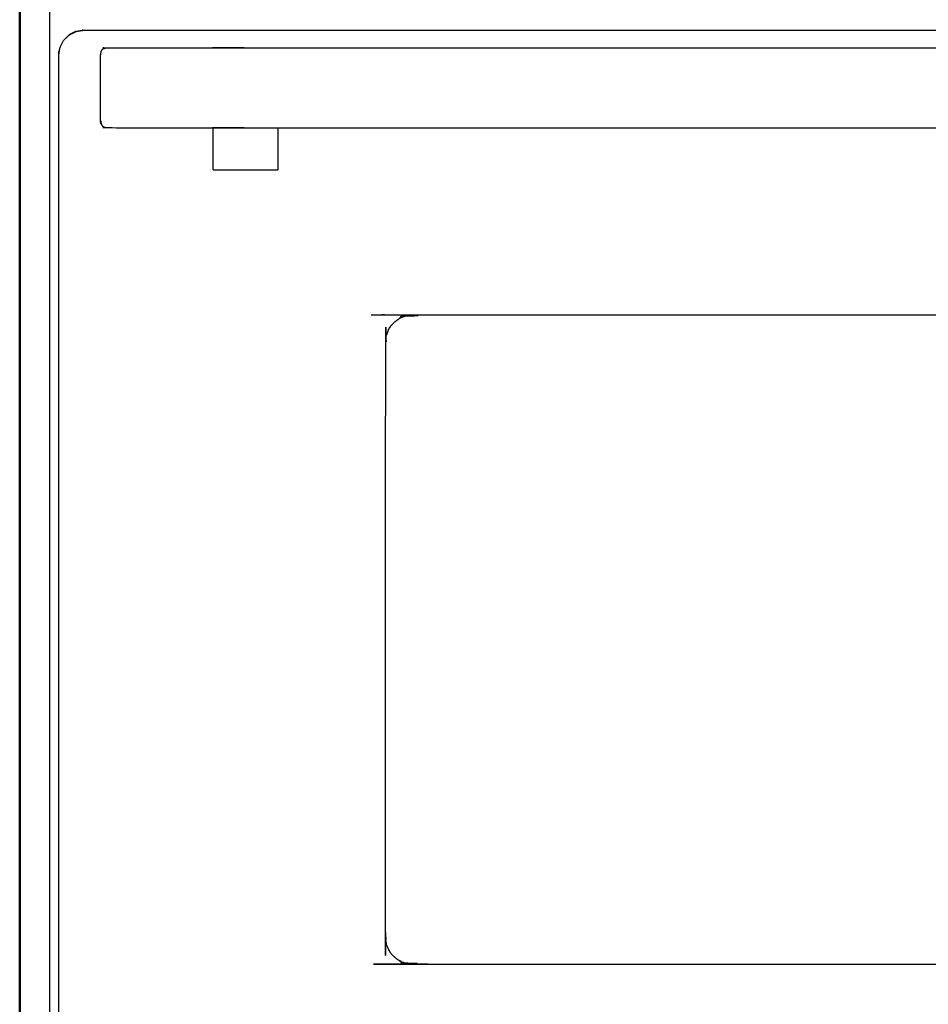
# Model space of a CAD drawing. Units: millimetres. Extents: x -3 to 196, y 0 to 195.
# Drawn here: x 0 to 28, y 42 to 72 of the extents above; entities that cross this region are included whole.
import ezdxf

# ---------------------------------------------------------------- set-up
doc = ezdxf.new("R2010")
doc.units = ezdxf.units.MM
doc.header["$MEASUREMENT"] = 0
doc.layers.add('PROIEZIONI 2D$Visible$Curves', color=7, linetype='Continuous', true_color=0x000000)
doc.layers.add('PROIEZIONI 2D$Visible$SceneSilhouetteCurves', color=7, linetype='Continuous', lineweight=50, true_color=0x000000)

msp = doc.modelspace()

# ---------------------------------------------------------------- linework, layer by layer
at = {"layer": 'PROIEZIONI 2D$Visible$Curves', "color": 18, "true_color": 0x000000}
msp.add_open_spline([(0.173, 15.061), (0.173, 50.985), (0.173, 86.91)], degree=2, dxfattribs=at)
at = {"layer": 'PROIEZIONI 2D$Visible$Curves', "color": 18, "lineweight": -3, "true_color": 0x000000}
for points in [[(1.103, 86.91), (1.103, 50.985), (1.103, 15.061)], [(6.183, 67.49), (7.183, 67.49), (8.183, 67.49)]]:
    msp.add_open_spline(points, degree=2, dxfattribs=at)
for points, knots in [([(1.383, 31.616), (1.383, 31.617), (1.383, 31.617), (1.383, 37.638), (1.383, 43.659), (1.383, 52.905), (1.383, 62.151), (1.383, 66.596), (1.383, 71.042), (1.402, 71.164), (1.422, 71.285), (1.477, 71.395), (1.533, 71.505), (1.621, 71.592), (1.708, 71.679), (1.818, 71.735), (1.927, 71.791), (2.049, 71.81), (2.171, 71.83), (7.271, 71.83), (12.371, 71.83), (27.578, 71.83), (42.785, 71.83), (48.49, 71.83), (54.195, 71.83), (54.317, 71.81), (54.439, 71.791), (54.548, 71.735), (54.658, 71.679), (54.745, 71.592), (54.833, 71.505), (54.888, 71.395), (54.944, 71.285), (54.964, 71.164), (54.983, 71.042), (54.983, 66.596), (54.983, 62.151), (54.983, 52.905), (54.983, 43.659), (54.983, 37.638), (54.983, 31.617), (54.964, 31.496), (54.944, 31.374), (54.888, 31.264), (54.833, 31.154), (54.745, 31.067), (54.658, 30.98), (54.548, 30.924), (54.439, 30.868), (54.317, 30.849), (54.195, 30.83), (48.49, 30.83), (42.785, 30.83)], [23.994219, 23.994219, 23.994219, 24, 24, 25, 25, 26, 26, 27, 27, 28, 28, 29, 29, 30, 30, 31, 31, 32, 32, 33, 33, 34, 34, 35, 35, 36, 36, 37, 37, 38, 38, 39, 39, 40, 40, 41, 41, 42, 42, 43, 43, 44, 44, 45, 45, 46, 46, 47, 47, 48, 48, 49, 49, 49]), ([(1.927, 71.792), (1.926, 71.791), (1.925, 71.791), (1.816, 71.736), (1.707, 71.68), (1.62, 71.593), (1.533, 71.506), (1.533, 71.506), (1.533, 71.505)], [1.991623, 1.991623, 1.991623, 2, 2, 3, 3, 4, 4, 4.003067, 4.003067, 4.003067]), ([(2.697, 71.164), (2.717, 71.195), (2.738, 71.226), (2.768, 71.246), (2.798, 71.267), (2.834, 71.274), (2.87, 71.281), (4.526, 71.281), (6.183, 71.281), (7.183, 71.281), (8.183, 71.281), (28.183, 71.281), (48.183, 71.281), (49.183, 71.281), (50.183, 71.281), (51.838, 71.281), (53.493, 71.281), (53.529, 71.274), (53.565, 71.267), (53.595, 71.246), (53.626, 71.226), (53.646, 71.195), (53.666, 71.164)], [-3, -3, -3, -2, -2, -1, -1, 0, 0, 1, 1, 2, 2, 3, 3, 4, 4, 5, 5, 6, 6, 7, 7, 8, 8, 8]), ([(2.697, 71.164), (2.69, 71.128), (2.683, 71.092), (2.683, 71.075), (2.683, 71.058)], [4, 4, 4, 5, 5, 5.262411, 5.262411, 5.262411]), ([(2.683, 69.022), (2.683, 69.021), (2.683, 69.021), (2.69, 68.986), (2.697, 68.951), (2.697, 68.933), (2.697, 68.915), (2.69, 68.952), (2.683, 68.988), (2.683, 69.052), (2.683, 69.115), (2.683, 69.249), (2.683, 69.383), (2.683, 69.567), (2.683, 69.75), (2.683, 69.956), (2.683, 70.162), (2.683, 70.359), (2.683, 70.555), (2.683, 70.713), (2.683, 70.87), (2.683, 70.964), (2.683, 71.058)], [-8.001664, -8.001664, -8.001664, -8, -8, -7, -7, -6, -6, -5, -5, -4, -4, -3, -3, -2, -2, -1, -1, 0, 0, 1, 1, 2, 2, 2]), ([(2.697, 68.915), (2.717, 68.885), (2.738, 68.854), (2.768, 68.833), (2.798, 68.813), (2.834, 68.805), (2.87, 68.798), (4.526, 68.798), (6.183, 68.798), (7.183, 68.798), (8.183, 68.798), (28.183, 68.798), (48.183, 68.798), (49.183, 68.798), (50.183, 68.798), (51.838, 68.798), (53.493, 68.798), (53.529, 68.805), (53.565, 68.813), (53.595, 68.833), (53.626, 68.854), (53.646, 68.885), (53.666, 68.915)], [-3, -3, -3, -2, -2, -1, -1, 0, 0, 1, 1, 2, 2, 3, 3, 4, 4, 5, 5, 6, 6, 7, 7, 8, 8, 8]), ([(6.183, 67.49), (6.183, 68.135), (6.183, 68.78), (6.183, 68.789), (6.183, 68.798)], [3, 3, 3, 4, 4, 4.695142, 4.695142, 4.695142]), ([(8.183, 68.798), (8.183, 68.789), (8.183, 68.78), (8.183, 68.135), (8.183, 67.49)], [9.305402, 9.305402, 9.305402, 10, 10, 11, 11, 11]), ([(43.623, 62.151), (43.612, 62.244), (43.602, 62.337), (43.571, 62.426), (43.54, 62.514), (43.491, 62.594), (43.442, 62.675), (43.373, 62.738), (43.303, 62.8), (43.227, 62.854), (43.15, 62.908), (43.061, 62.937), (42.971, 62.967), (42.878, 62.978), (42.785, 62.989), (27.578, 62.989), (12.371, 62.989), (12.278, 62.978), (12.185, 62.967), (12.095, 62.937), (12.006, 62.908), (11.929, 62.854), (11.853, 62.8), (11.784, 62.738), (11.714, 62.675), (11.665, 62.594), (11.616, 62.514), (11.585, 62.426), (11.555, 62.337), (11.544, 62.244), (11.533, 62.151), (11.533, 52.905), (11.533, 43.659), (11.544, 43.565), (11.555, 43.472), (11.585, 43.384), (11.616, 43.296), (11.665, 43.215), (11.714, 43.134), (11.784, 43.072), (11.853, 43.009), (11.929, 42.955), (12.006, 42.901), (12.095, 42.872), (12.185, 42.843), (12.278, 42.832), (12.371, 42.821), (27.578, 42.821), (42.785, 42.821), (42.878, 42.832), (42.971, 42.843), (43.061, 42.872), (43.15, 42.901), (43.227, 42.955), (43.303, 43.009), (43.373, 43.072), (43.442, 43.134), (43.491, 43.215), (43.54, 43.296), (43.571, 43.384), (43.602, 43.472), (43.612, 43.565), (43.623, 43.659), (43.623, 52.905), (43.623, 62.151)], [-15, -15, -15, -14, -14, -13, -13, -12, -12, -11, -11, -10, -10, -9, -9, -8, -8, -7, -7, -6, -6, -5, -5, -4, -4, -3, -3, -2, -2, -1, -1, 0, 0, 1, 1, 2, 2, 3, 3, 4, 4, 5, 5, 6, 6, 7, 7, 8, 8, 9, 9, 10, 10, 11, 11, 12, 12, 13, 13, 14, 14, 15, 15, 16, 16, 17, 17, 17]), ([(12.006, 62.908), (12.095, 62.937), (12.185, 62.967), (12.278, 62.978), (12.371, 62.989), (27.578, 62.989), (42.785, 62.989), (42.878, 62.978), (42.971, 62.967), (43.061, 62.937), (43.15, 62.908), (43.227, 62.854), (43.303, 62.8), (43.373, 62.738), (43.442, 62.675), (43.491, 62.594), (43.54, 62.514)], [40, 40, 40, 41, 41, 42, 42, 43, 43, 44, 44, 45, 45, 46, 46, 47, 47, 48, 48, 48]), ([(43.15, 42.901), (43.061, 42.872), (42.971, 42.843), (42.878, 42.832), (42.785, 42.821), (27.578, 42.821), (12.371, 42.821), (12.278, 42.832), (12.185, 42.843), (12.095, 42.872), (12.006, 42.901), (11.929, 42.955), (11.853, 43.009), (11.784, 43.072), (11.714, 43.134), (11.665, 43.215), (11.616, 43.296)], [24, 24, 24, 25, 25, 26, 26, 27, 27, 28, 28, 29, 29, 30, 30, 31, 31, 32, 32, 32])]:
    msp.add_open_spline(points, degree=2, knots=knots, dxfattribs=at)
at = {"layer": 'PROIEZIONI 2D$Visible$SceneSilhouetteCurves', "color": 18, "true_color": 0x000000}
msp.add_open_spline([(0.173, 15.061), (0.173, 50.985), (0.173, 86.91)], degree=2, dxfattribs=at)

doc.saveas('drawing.dxf')
